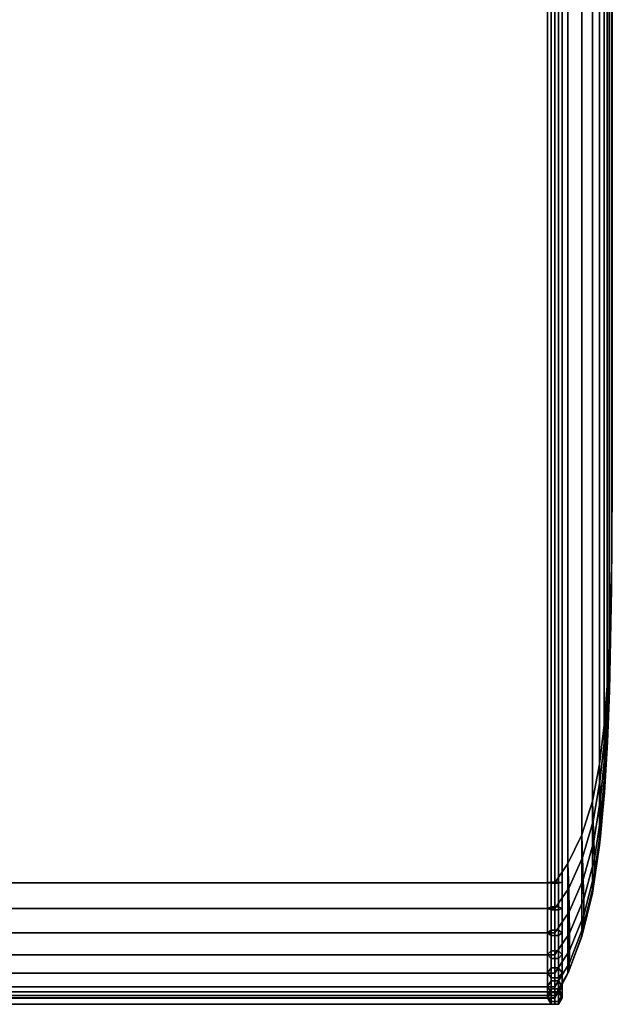
# Model space of a CAD drawing. Units: inches. Extents: x -32.3 to 32.3, y -16.8 to 17.
# Drawn here: x 27.2 to 32.3, y -16.8 to -8.3 of the extents above; entities that cross this region are included whole.
import ezdxf

# ---------------------------------------------------------------- set-up
doc = ezdxf.new("R2010")
doc.units = ezdxf.units.IN
doc.header["$MEASUREMENT"] = 0
doc.layers.add('AFUFU-3D-CH-CU', color=2, linetype='Continuous')

msp = doc.modelspace()

# ---------------------------------------------------------------- linework, layer by layer
at = {"layer": 'AFUFU-3D-CH-CU'}
for points in [[(31.8061, -16.7323, 2.31), (26.419, -16.7323, 2.31), (26.419, 9.8761, 2.31), (31.8061, 9.8761, 2.31)], [(31.7765, -16.7835, 2.2559), (31.7453, -16.7294, 2.31), (31.7453, 9.8733, 2.31), (31.7765, 9.9274, 2.2559)], [(31.839, -16.7835, 2.2559), (31.7765, -16.7835, 2.2559), (31.7765, 9.9274, 2.2559), (31.839, 9.9274, 2.2559)], [(31.8061, 9.8761, 2.31), (31.9195, 9.6633, 2.4747), (31.9195, -16.5194, 2.4747), (31.8061, -16.7323, 2.31)], [(31.8703, -16.7294, 2.31), (31.839, -16.7835, 2.2559), (31.839, 9.9274, 2.2559), (31.8703, 9.8733, 2.31)], [(31.7453, -16.7294, 2.31), (31.7765, -16.6753, 2.3641), (31.7765, 9.8191, 2.3641), (31.7453, 9.8733, 2.31)], [(31.7765, -16.6753, 2.3641), (31.839, -16.6753, 2.3641), (31.839, 9.8191, 2.3641), (31.7765, 9.8191, 2.3641)], [(31.839, -16.6753, 2.3641), (31.8703, -16.7294, 2.31), (31.8703, 9.8733, 2.31), (31.839, 9.8191, 2.3641)], [(32.0378, -16.2023, 2.7202), (31.9195, -16.5194, 2.4747), (31.9195, 9.6633, 2.4747), (32.0378, 9.3462, 2.7202)], [(32.0378, 9.3462, 2.7202), (32.1296, 8.9745, 3.0078), (32.1296, -15.8306, 3.0078), (32.0378, -16.2023, 2.7202)], [(32.1905, -15.4185, 3.3268), (32.1296, -15.8306, 3.0078), (32.1296, 8.9745, 3.0078), (32.1905, 8.5624, 3.3268)], [(26.419, -15.7409, 25), (31.8061, -15.7409, 25), (31.8061, 8.8848, 25), (26.419, 8.8848, 25)], [(31.7453, -15.7408, 24.9972), (31.7765, -15.7438, 25.0513), (31.7765, 8.8877, 25.0513), (31.7453, 8.8846, 24.9972)], [(31.7765, -15.7378, 24.943), (31.7453, -15.7408, 24.9972), (31.7453, 8.8846, 24.9972), (31.7765, 8.8816, 24.943)], [(31.7765, -15.7438, 25.0513), (31.839, -15.7438, 25.0513), (31.839, 8.8877, 25.0513), (31.7765, 8.8877, 25.0513)], [(31.839, -15.7378, 24.943), (31.7765, -15.7378, 24.943), (31.7765, 8.8816, 24.943), (31.839, 8.8816, 24.943)], [(31.9195, 8.7199, 24.787), (31.8061, 8.8848, 25), (31.8061, -15.7409, 25), (31.9195, -15.5761, 24.787)], [(31.839, -15.7438, 25.0513), (31.8703, -15.7408, 24.9972), (31.8703, 8.8846, 24.9972), (31.839, 8.8877, 25.0513)], [(31.8703, -15.7408, 24.9972), (31.839, -15.7378, 24.943), (31.839, 8.8816, 24.943), (31.8703, 8.8846, 24.9972)], [(31.9195, -15.5761, 24.787), (32.038, -15.3308, 24.4701), (32.038, 8.4747, 24.4701), (31.9195, 8.7199, 24.787)], [(32.1905, 8.5624, 3.3268), (32.2304, 8.1328, 3.6593), (32.2304, -14.9889, 3.6593), (32.1905, -15.4185, 3.3268)], [(32.1297, 8.187, 24.0984), (32.038, 8.4747, 24.4701), (32.038, -15.3308, 24.4701), (32.1297, -15.0431, 24.0984)], [(32.1297, -15.0431, 24.0984), (32.1904, -14.724, 23.686), (32.1904, 7.8679, 23.686), (32.1297, 8.187, 24.0984)], [(32.257, -14.5524, 3.9971), (32.2304, -14.9889, 3.6593), (32.2304, 8.1328, 3.6593), (32.257, 7.6962, 3.9971)], [(32.2305, 7.5355, 23.2566), (32.1904, 7.8679, 23.686), (32.1904, -14.724, 23.686), (32.2305, -14.3916, 23.2566)], [(32.257, 7.6962, 3.9971), (32.2742, 7.2565, 4.3375), (32.2742, -14.1126, 4.3375), (32.257, -14.5524, 3.9971)], [(32.2305, -14.3916, 23.2566), (32.257, -14.0537, 22.82), (32.257, 7.1976, 22.82), (32.2305, 7.5355, 23.2566)], [(32.2742, 6.8572, 22.3803), (32.257, 7.1976, 22.82), (32.257, -14.0537, 22.82), (32.2742, -13.7134, 22.3803)], [(32.2929, -13.23, 5.0206), (32.2742, -14.1126, 4.3375), (32.2742, 7.2565, 4.3375), (32.2929, 6.3739, 5.0206)], [(32.2742, -13.7134, 22.3803), (32.2929, -13.0302, 21.4976), (32.2929, 6.1741, 21.4976), (32.2742, 6.8572, 22.3803)], [(32.2929, 6.3739, 5.0206), (32.3, 5.49, 5.7047), (32.3, -12.3462, 5.7047), (32.2929, -13.23, 5.0206)], [(32.3, 5.49, 20.6138), (32.2929, 6.1741, 21.4976), (32.2929, -13.0302, 21.4976), (32.3, -12.3462, 20.6138)], [(32.3, 5.49, 20.6138), (32.3, -12.3462, 20.6138), (32.3, -12.3462, 5.7047), (32.3, 5.49, 5.7047)], [(32.2929, -13.0302, 21.4976), (32.293, -13.0726, 21.4901), (32.3, -12.3462, 20.6138), (32.2929, -13.0302, 21.4976)], [(32.293, -13.2225, 21.3403), (32.2929, -13.23, 21.2978), (32.3, -12.3462, 20.6138), (32.293, -13.2225, 21.3403)], [(32.3, -12.3462, 20.6138), (32.2929, -13.23, 21.2978), (32.2929, -13.23, 5.0206), (32.3, -12.3462, 5.7047)], [(32.293, -13.0726, 21.4901), (32.2932, -13.1145, 21.4751), (32.3, -12.3462, 20.6138), (32.293, -13.0726, 21.4901)], [(32.2932, -13.2075, 21.3821), (32.293, -13.2225, 21.3403), (32.3, -12.3462, 20.6138), (32.2932, -13.2075, 21.3821)], [(32.2932, -13.1145, 21.4751), (32.2935, -13.1523, 21.4515), (32.3, -12.3462, 20.6138), (32.2932, -13.1145, 21.4751)], [(32.2935, -13.1839, 21.42), (32.2932, -13.2075, 21.3821), (32.3, -12.3462, 20.6138), (32.2935, -13.1839, 21.42)], [(32.2935, -13.1523, 21.4515), (32.2935, -13.1839, 21.42), (32.3, -12.3462, 20.6138), (32.2935, -13.1523, 21.4515)], [(32.2742, -13.7134, 22.3803), (32.2747, -13.7982, 22.3654), (32.293, -13.0726, 21.4901), (32.2929, -13.0302, 21.4976)], [(32.2747, -13.7982, 22.3654), (32.2755, -13.8819, 22.3354), (32.2932, -13.1145, 21.4751), (32.293, -13.0726, 21.4901)], [(32.2935, -13.1523, 21.4515), (32.2932, -13.1145, 21.4751), (32.2755, -13.8819, 22.3354), (32.2768, -13.9577, 22.2884)], [(32.2768, -13.9577, 22.2884), (32.2768, -14.0208, 22.2253), (32.2935, -13.1839, 21.42), (32.2935, -13.1523, 21.4515)], [(32.2929, -13.23, 21.2978), (32.293, -13.2225, 21.3403), (32.2746, -14.0978, 22.0658), (32.2742, -14.1126, 21.981)], [(32.2742, -14.1126, 4.3375), (32.2929, -13.23, 5.0206), (32.2929, -13.23, 21.2978), (32.2742, -14.1126, 21.981)], [(32.2756, -14.0678, 22.1495), (32.2746, -14.0978, 22.0658), (32.293, -13.2225, 21.3403), (32.2932, -13.2075, 21.3821)], [(32.2932, -13.2075, 21.3821), (32.2935, -13.1839, 21.42), (32.2768, -14.0208, 22.2253), (32.2756, -14.0678, 22.1495)], [(32.257, -14.0537, 22.82), (32.2579, -14.1598, 22.8016), (32.2747, -13.7982, 22.3654), (32.2742, -13.7134, 22.3803)], [(32.2579, -14.1598, 22.8016), (32.2596, -14.2645, 22.7644), (32.2755, -13.8819, 22.3354), (32.2747, -13.7982, 22.3654)], [(32.2596, -14.2645, 22.7644), (32.2619, -14.3594, 22.7058), (32.2768, -13.9577, 22.2884), (32.2755, -13.8819, 22.3354)], [(32.2619, -14.3594, 22.7058), (32.2619, -14.4382, 22.627), (32.2768, -14.0208, 22.2253), (32.2768, -13.9577, 22.2884)], [(32.2305, -14.3916, 23.2566), (32.2321, -14.519, 23.2349), (32.2579, -14.1598, 22.8016), (32.257, -14.0537, 22.82)], [(32.2746, -14.0978, 22.0658), (32.2756, -14.0678, 22.1495), (32.2596, -14.4968, 22.5321), (32.2579, -14.534, 22.4274)], [(32.2619, -14.4382, 22.627), (32.2596, -14.4968, 22.5321), (32.2756, -14.0678, 22.1495), (32.2768, -14.0208, 22.2253)], [(32.2321, -14.519, 23.2349), (32.2352, -14.645, 23.1909), (32.2596, -14.2645, 22.7644), (32.2579, -14.1598, 22.8016)], [(32.2579, -14.534, 22.4274), (32.257, -14.5524, 22.3213), (32.2742, -14.1126, 21.981), (32.2746, -14.0978, 22.0658)], [(32.2742, -14.1126, 21.981), (32.257, -14.5524, 22.3213), (32.257, -14.5524, 3.9971), (32.2742, -14.1126, 4.3375)], [(32.2352, -14.645, 23.1909), (32.239, -14.7591, 23.1212), (32.2619, -14.3594, 22.7058), (32.2596, -14.2645, 22.7644)], [(32.1904, -14.724, 23.686), (32.1932, -14.8729, 23.6619), (32.2321, -14.519, 23.2349), (32.2305, -14.3916, 23.2566)], [(32.239, -14.7591, 23.1212), (32.239, -14.8535, 23.0268), (32.2619, -14.4382, 22.627), (32.2619, -14.3594, 22.7058)], [(32.2353, -14.9233, 22.9126), (32.2323, -14.9674, 22.7867), (32.2579, -14.534, 22.4274), (32.2596, -14.4968, 22.5321)], [(32.239, -14.8535, 23.0268), (32.2353, -14.9233, 22.9126), (32.2596, -14.4968, 22.5321), (32.2619, -14.4382, 22.627)], [(32.2352, -14.645, 23.1909), (32.2321, -14.519, 23.2349), (32.1932, -14.8729, 23.6619), (32.1985, -15.0206, 23.612)], [(32.2323, -14.9674, 22.7867), (32.2304, -14.9889, 22.6592), (32.257, -14.5524, 22.3213), (32.2579, -14.534, 22.4274)], [(32.2304, -14.9889, 3.6593), (32.257, -14.5524, 3.9971), (32.257, -14.5524, 22.3213), (32.2304, -14.9889, 22.6592)], [(32.1985, -15.0206, 23.612), (32.2031, -15.1539, 23.5313), (32.239, -14.7591, 23.1212), (32.2352, -14.645, 23.1909)], [(32.1297, -15.0431, 24.0984), (32.1344, -15.2143, 24.0737), (32.1932, -14.8729, 23.6619), (32.1904, -14.724, 23.686)], [(32.2031, -15.1539, 23.5313), (32.2031, -15.2637, 23.4215), (32.239, -14.8535, 23.0268), (32.239, -14.7591, 23.1212)], [(32.2031, -15.2637, 23.4215), (32.1985, -15.3444, 23.2882), (32.2353, -14.9233, 22.9126), (32.239, -14.8535, 23.0268)], [(32.1344, -15.2143, 24.0737), (32.1421, -15.384, 24.0194), (32.1985, -15.0206, 23.612), (32.1932, -14.8729, 23.6619)], [(32.1985, -15.3444, 23.2882), (32.1933, -15.3943, 23.1406), (32.2323, -14.9674, 22.7867), (32.2353, -14.9233, 22.9126)], [(32.1421, -15.384, 24.0194), (32.1464, -15.5352, 23.9276), (32.2031, -15.1539, 23.5313), (32.1985, -15.0206, 23.612)], [(32.1933, -15.3943, 23.1406), (32.1905, -15.4185, 22.9916), (32.2304, -14.9889, 22.6592), (32.2323, -14.9674, 22.7867)], [(32.2304, -14.9889, 22.6592), (32.1905, -15.4185, 22.9916), (32.1905, -15.4185, 3.3268), (32.2304, -14.9889, 3.6593)], [(32.038, -15.3308, 24.4701), (32.0443, -15.5242, 24.4475), (32.1344, -15.2143, 24.0737), (32.1297, -15.0431, 24.0984)], [(32.1464, -15.5352, 23.9276), (32.1464, -15.6599, 23.8028), (32.2031, -15.2637, 23.4215), (32.2031, -15.1539, 23.5313)], [(32.0443, -15.5242, 24.4475), (32.0513, -15.7125, 24.3876), (32.1421, -15.384, 24.0194), (32.1344, -15.2143, 24.0737)], [(32.1464, -15.6599, 23.8028), (32.1421, -15.7517, 23.6516), (32.1985, -15.3444, 23.2882), (32.2031, -15.2637, 23.4215)], [(31.9195, -15.5761, 24.787), (31.9257, -15.7886, 24.7666), (32.0443, -15.5242, 24.4475), (32.038, -15.3308, 24.4701)], [(32.1421, -15.7517, 23.6516), (32.1343, -15.8059, 23.4818), (32.1933, -15.3943, 23.1406), (32.1985, -15.3444, 23.2882)], [(32.0513, -15.7125, 24.3876), (32.0551, -15.88, 24.2859), (32.1464, -15.5352, 23.9276), (32.1421, -15.384, 24.0194)], [(32.1343, -15.8059, 23.4818), (32.1296, -15.8306, 23.3106), (32.1905, -15.4185, 22.9916), (32.1933, -15.3943, 23.1406)], [(32.1296, -15.8306, 3.0078), (32.1905, -15.4185, 3.3268), (32.1905, -15.4185, 22.9916), (32.1296, -15.8306, 23.3106)], [(32.0513, -15.7125, 24.3876), (32.0443, -15.5242, 24.4475), (31.9257, -15.7886, 24.7666), (31.9312, -15.9921, 24.7011)], [(31.8061, -15.7409, 25), (31.8061, -15.9618, 24.9754), (31.9257, -15.7886, 24.7666), (31.9195, -15.5761, 24.787)], [(32.0551, -15.88, 24.2859), (32.0551, -16.0182, 24.1476), (32.1464, -15.6599, 23.8028), (32.1464, -15.5352, 23.9276)], [(32.0551, -16.0182, 24.1476), (32.0513, -16.12, 23.9801), (32.1421, -15.7517, 23.6516), (32.1464, -15.6599, 23.8028)], [(31.8061, -15.9618, 24.9754), (31.8061, -15.7409, 25), (26.419, -15.7409, 25), (26.419, -15.9618, 24.9754)], [(31.7765, -15.9491, 24.9195), (31.7453, -15.9611, 24.9726), (31.7453, -15.7408, 24.9972), (31.7765, -15.7378, 24.943)], [(31.7453, -15.9611, 24.9726), (31.7765, -15.9732, 25.0257), (31.7765, -15.7438, 25.0513), (31.7453, -15.7408, 24.9972)], [(31.839, -15.9491, 24.9195), (31.7765, -15.9491, 24.9195), (31.7765, -15.7378, 24.943), (31.839, -15.7378, 24.943)], [(31.7765, -15.9732, 25.0257), (31.839, -15.9732, 25.0257), (31.839, -15.7438, 25.0513), (31.7765, -15.7438, 25.0513)], [(31.8703, -15.9611, 24.9726), (31.839, -15.9491, 24.9195), (31.839, -15.7378, 24.943), (31.8703, -15.7408, 24.9972)], [(31.839, -15.9732, 25.0257), (31.8703, -15.9611, 24.9726), (31.8703, -15.7408, 24.9972), (31.839, -15.7438, 25.0513)], [(31.9312, -15.9921, 24.7011), (31.934, -16.1732, 24.5906), (32.0551, -15.88, 24.2859), (32.0513, -15.7125, 24.3876)], [(32.0513, -16.12, 23.9801), (32.0443, -16.1799, 23.7918), (32.1343, -15.8059, 23.4818), (32.1421, -15.7517, 23.6516)], [(31.9312, -15.9921, 24.7011), (31.9257, -15.7886, 24.7666), (31.8061, -15.9618, 24.9754), (31.8061, -16.1715, 24.9022)], [(32.0443, -16.1799, 23.7918), (32.0378, -16.2023, 23.5983), (32.1296, -15.8306, 23.3106), (32.1343, -15.8059, 23.4818)], [(32.1296, -15.8306, 23.3106), (32.0378, -16.2023, 23.5983), (32.0378, -16.2023, 2.7202), (32.1296, -15.8306, 3.0078)], [(31.7765, -16.1466, 24.8505), (31.7453, -16.1702, 24.8996), (31.7453, -15.9611, 24.9726), (31.7765, -15.9491, 24.9195)], [(31.839, -16.1466, 24.8505), (31.7765, -16.1466, 24.8505), (31.7765, -15.9491, 24.9195), (31.839, -15.9491, 24.9195)], [(31.8703, -16.1702, 24.8996), (31.839, -16.1466, 24.8505), (31.839, -15.9491, 24.9195), (31.8703, -15.9611, 24.9726)], [(32.0551, -16.0182, 24.1476), (32.0551, -15.88, 24.2859), (31.934, -16.1732, 24.5906), (31.934, -16.323, 24.4409)], [(26.419, -15.9618, 24.9754), (26.419, -16.1715, 24.9022), (31.8061, -16.1715, 24.9022), (31.8061, -15.9618, 24.9754)], [(31.7453, -16.1702, 24.8996), (31.7765, -16.1938, 24.9487), (31.7765, -15.9732, 25.0257), (31.7453, -15.9611, 24.9726)], [(31.7765, -16.1938, 24.9487), (31.839, -16.1938, 24.9487), (31.839, -15.9732, 25.0257), (31.7765, -15.9732, 25.0257)], [(31.8061, -16.1715, 24.9022), (31.8061, -16.3595, 24.7841), (31.934, -16.1732, 24.5906), (31.9312, -15.9921, 24.7011)], [(31.839, -16.1938, 24.9487), (31.8703, -16.1702, 24.8996), (31.8703, -15.9611, 24.9726), (31.839, -15.9732, 25.0257)], [(31.934, -16.323, 24.4409), (31.9312, -16.4335, 24.2597), (32.0513, -16.12, 23.9801), (32.0551, -16.0182, 24.1476)], [(31.9312, -16.4335, 24.2597), (31.9258, -16.4989, 24.0562), (32.0443, -16.1799, 23.7918), (32.0513, -16.12, 23.9801)], [(31.8061, -16.3595, 24.7841), (31.8061, -16.1715, 24.9022), (26.419, -16.1715, 24.9022), (26.419, -16.3595, 24.7841)], [(31.7765, -16.3238, 24.7393), (31.7453, -16.3577, 24.7819), (31.7453, -16.1702, 24.8996), (31.7765, -16.1466, 24.8505)], [(31.7453, -16.3577, 24.7819), (31.7765, -16.3917, 24.8245), (31.7765, -16.1938, 24.9487), (31.7453, -16.1702, 24.8996)], [(31.839, -16.3238, 24.7393), (31.7765, -16.3238, 24.7393), (31.7765, -16.1466, 24.8505), (31.839, -16.1466, 24.8505)], [(31.7765, -16.3917, 24.8245), (31.839, -16.3917, 24.8245), (31.839, -16.1938, 24.9487), (31.7765, -16.1938, 24.9487)], [(31.934, -16.323, 24.4409), (31.934, -16.1732, 24.5906), (31.8061, -16.3595, 24.7841), (31.8061, -16.5165, 24.6271)], [(31.8703, -16.3577, 24.7819), (31.839, -16.3238, 24.7393), (31.839, -16.1466, 24.8505), (31.8703, -16.1702, 24.8996)], [(31.839, -16.3917, 24.8245), (31.8703, -16.3577, 24.7819), (31.8703, -16.1702, 24.8996), (31.839, -16.1938, 24.9487)], [(31.9195, -16.5194, 23.8437), (32.0378, -16.2023, 23.5983), (32.0443, -16.1799, 23.7918), (31.9258, -16.4989, 24.0562)], [(31.9195, -16.5194, 2.4747), (32.0378, -16.2023, 2.7202), (32.0378, -16.2023, 23.5983), (31.9195, -16.5194, 23.8437)], [(26.419, -16.3595, 24.7841), (26.419, -16.5165, 24.6271), (31.8061, -16.5165, 24.6271), (31.8061, -16.3595, 24.7841)], [(31.7765, -16.4717, 24.5914), (31.7453, -16.5143, 24.6253), (31.7453, -16.3577, 24.7819), (31.7765, -16.3238, 24.7393)], [(31.7453, -16.5143, 24.6253), (31.7765, -16.5569, 24.6593), (31.7765, -16.3917, 24.8245), (31.7453, -16.3577, 24.7819)], [(31.839, -16.4717, 24.5914), (31.7765, -16.4717, 24.5914), (31.7765, -16.3238, 24.7393), (31.839, -16.3238, 24.7393)], [(31.8061, -16.5165, 24.6271), (31.8061, -16.6346, 24.4391), (31.9312, -16.4335, 24.2597), (31.934, -16.323, 24.4409)], [(31.8703, -16.5143, 24.6253), (31.839, -16.4717, 24.5914), (31.839, -16.3238, 24.7393), (31.8703, -16.3577, 24.7819)], [(31.839, -16.5569, 24.6593), (31.8703, -16.5143, 24.6253), (31.8703, -16.3577, 24.7819), (31.839, -16.3917, 24.8245)], [(31.7765, -16.5569, 24.6593), (31.839, -16.5569, 24.6593), (31.839, -16.3917, 24.8245), (31.7765, -16.3917, 24.8245)], [(31.9258, -16.4989, 24.0562), (31.9312, -16.4335, 24.2597), (31.8061, -16.6346, 24.4391), (31.8061, -16.7078, 24.2294)], [(26.419, -16.5165, 24.6271), (26.419, -16.6346, 24.4391), (31.8061, -16.6346, 24.4391), (31.8061, -16.5165, 24.6271)], [(31.7765, -16.5829, 24.4142), (31.7453, -16.632, 24.4378), (31.7453, -16.5143, 24.6253), (31.7765, -16.4717, 24.5914)], [(31.7453, -16.632, 24.4378), (31.7765, -16.6811, 24.4614), (31.7765, -16.5569, 24.6593), (31.7453, -16.5143, 24.6253)], [(31.839, -16.5829, 24.4142), (31.7765, -16.5829, 24.4142), (31.7765, -16.4717, 24.5914), (31.839, -16.4717, 24.5914)], [(31.8061, -16.7078, 24.2294), (31.8061, -16.7323, 24.0084), (31.9195, -16.5194, 23.8437), (31.9258, -16.4989, 24.0562)], [(31.9195, -16.5194, 23.8437), (31.8061, -16.7323, 24.0084), (31.8061, -16.7323, 2.31), (31.9195, -16.5194, 2.4747)], [(31.8703, -16.632, 24.4378), (31.839, -16.5829, 24.4142), (31.839, -16.4717, 24.5914), (31.8703, -16.5143, 24.6253)], [(31.839, -16.6811, 24.4614), (31.8703, -16.632, 24.4378), (31.8703, -16.5143, 24.6253), (31.839, -16.5569, 24.6593)], [(31.7765, -16.6519, 24.2167), (31.7453, -16.705, 24.2287), (31.7453, -16.632, 24.4378), (31.7765, -16.5829, 24.4142)], [(31.7765, -16.6811, 24.4614), (31.839, -16.6811, 24.4614), (31.839, -16.5569, 24.6593), (31.7765, -16.5569, 24.6593)], [(31.839, -16.6519, 24.2167), (31.7765, -16.6519, 24.2167), (31.7765, -16.5829, 24.4142), (31.839, -16.5829, 24.4142)], [(31.8703, -16.705, 24.2287), (31.839, -16.6519, 24.2167), (31.839, -16.5829, 24.4142), (31.8703, -16.632, 24.4378)], [(31.8078, -16.7293, 2.3809), (31.8078, -16.6752, 2.3496), (26.4174, -16.6752, 2.3496), (26.4174, -16.7293, 2.3809)], [(31.8078, -16.6752, 2.3496), (31.8078, -16.6753, 2.2871), (26.4174, -16.6753, 2.2871), (26.4174, -16.6752, 2.3496)], [(31.8078, -16.6753, 2.2871), (31.8078, -16.7294, 2.2559), (26.4174, -16.7294, 2.2559), (26.4174, -16.6753, 2.2871)], [(31.8061, -16.7078, 24.2294), (31.8061, -16.6346, 24.4391), (26.419, -16.6346, 24.4391), (26.419, -16.7078, 24.2294)], [(26.419, -16.7078, 24.2294), (26.419, -16.7323, 24.0084), (31.8061, -16.7323, 24.0084), (31.8061, -16.7078, 24.2294)], [(31.7453, -16.705, 24.2287), (31.7765, -16.7581, 24.2408), (31.7765, -16.6811, 24.4614), (31.7453, -16.632, 24.4378)], [(31.7765, -16.6753, 24.0053), (31.7453, -16.7294, 24.0083), (31.7453, -16.705, 24.2287), (31.7765, -16.6519, 24.2167)], [(31.7765, -16.6753, 2.3641), (31.7453, -16.7294, 2.31), (31.7453, -16.7294, 24.0083), (31.7765, -16.6753, 24.0053)], [(31.7453, -16.7294, 24.0083), (31.7765, -16.7835, 24.0113), (31.7765, -16.7581, 24.2408), (31.7453, -16.705, 24.2287)], [(31.839, -16.6753, 24.0053), (31.7765, -16.6753, 24.0053), (31.7765, -16.6519, 24.2167), (31.839, -16.6519, 24.2167)], [(31.839, -16.6753, 2.3641), (31.7765, -16.6753, 2.3641), (31.7765, -16.6753, 24.0053), (31.839, -16.6753, 24.0053)], [(31.7765, -16.7581, 24.2408), (31.839, -16.7581, 24.2408), (31.839, -16.6811, 24.4614), (31.7765, -16.6811, 24.4614)], [(31.839, -16.7581, 24.2408), (31.8703, -16.705, 24.2287), (31.8703, -16.632, 24.4378), (31.839, -16.6811, 24.4614)], [(31.8703, -16.7294, 24.0083), (31.839, -16.6753, 24.0053), (31.839, -16.6519, 24.2167), (31.8703, -16.705, 24.2287)], [(31.8703, -16.7294, 2.31), (31.839, -16.6753, 2.3641), (31.839, -16.6753, 24.0053), (31.8703, -16.7294, 24.0083)], [(31.839, -16.7835, 24.0113), (31.8703, -16.7294, 24.0083), (31.8703, -16.705, 24.2287), (31.839, -16.7581, 24.2408)], [(31.8078, -16.7835, 2.3497), (31.8078, -16.7293, 2.3809), (26.4174, -16.7293, 2.3809), (26.4174, -16.7835, 2.3497)], [(31.8078, -16.7294, 2.2559), (31.8078, -16.7835, 2.2872), (26.4174, -16.7835, 2.2872), (26.4174, -16.7294, 2.2559)], [(31.8078, -16.7835, 2.2872), (31.8078, -16.7835, 2.3497), (26.4174, -16.7835, 2.3497), (26.4174, -16.7835, 2.2872)], [(31.8061, -16.7323, 24.0084), (26.419, -16.7323, 24.0084), (26.419, -16.7323, 2.31), (31.8061, -16.7323, 2.31)], [(31.7453, -16.7294, 2.31), (31.7765, -16.7835, 2.2559), (31.7765, -16.7835, 24.0113), (31.7453, -16.7294, 24.0083)], [(31.7765, -16.7835, 24.0113), (31.839, -16.7835, 24.0113), (31.839, -16.7581, 24.2408), (31.7765, -16.7581, 24.2408)], [(31.7765, -16.7835, 2.2559), (31.839, -16.7835, 2.2559), (31.839, -16.7835, 24.0113), (31.7765, -16.7835, 24.0113)], [(31.839, -16.7835, 2.2559), (31.8703, -16.7294, 2.31), (31.8703, -16.7294, 24.0083), (31.839, -16.7835, 24.0113)]]:
    msp.add_3dface(points, dxfattribs=at)

doc.saveas('drawing.dxf')
